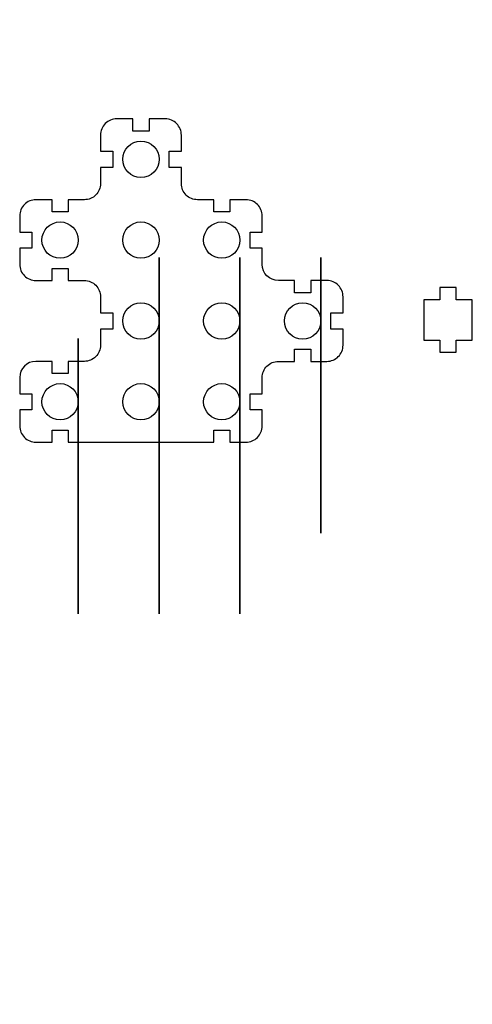
# Model space of a CAD drawing. Extents: x -75 to 37, y -92 to 152.
import ezdxf

# ---------------------------------------------------------------- set-up
doc = ezdxf.new("R2010")
doc.units = 0
doc.header["$MEASUREMENT"] = 0
doc.layers.get('0').update_dxf_attribs({"linetype": 'CONTINUOUS'})

msp = doc.modelspace()

# ---------------------------------------------------------------- linework, layer by layer
for points, knots in [([(-40.54, 77.4208), (-40.54, 79.906), (-42.5547, 81.9208), (-45.04, 81.9208), (-45.04, 81.9208), (-47.5252, 81.9208), (-49.54, 79.9061), (-49.54, 77.4208), (-49.54, 77.4208), (-49.54, 74.9355), (-47.5253, 72.9208), (-45.04, 72.9208), (-45.04, 72.9208), (-42.5547, 72.9208), (-40.54, 74.9355), (-40.54, 77.4207), (-40.54, 151.9767), (-40.54, -71.6912), (-40.54, 77.4208)], [0, 0, 0, 0, 0.2, 0.2, 0.2, 0.2, 0.4, 0.4, 0.4, 0.4, 0.6, 0.6, 0.6, 0.6, 1, 1, 1, 1.0001, 1.0001, 1.0001, 1.0001]), ([(-20.54, 77.4208), (-20.54, 79.906), (-22.5547, 81.9208), (-25.04, 81.9208), (-25.04, 81.9208), (-27.5252, 81.9208), (-29.54, 79.9061), (-29.54, 77.4208), (-29.54, 77.4208), (-29.54, 74.9355), (-27.5253, 72.9208), (-25.04, 72.9208), (-25.04, 72.9208), (-22.5547, 72.9208), (-20.54, 74.9355), (-20.54, 77.4207), (-20.54, 151.9767), (-20.54, -71.6912), (-20.54, 77.4208)], [0, 0, 0, 0, 0.2, 0.2, 0.2, 0.2, 0.4, 0.4, 0.4, 0.4, 0.6, 0.6, 0.6, 0.6, 1, 1, 1, 1.0001, 1.0001, 1.0001, 1.0001]), ([(-0.54, 77.4208), (-0.54, 79.906), (-2.5547, 81.9208), (-5.04, 81.9208), (-5.04, 81.9208), (-7.5252, 81.9208), (-9.54, 79.9061), (-9.54, 77.4208), (-9.54, 77.4208), (-9.54, 74.9355), (-7.5253, 72.9208), (-5.04, 72.9208), (-5.04, 72.9208), (-2.5547, 72.9208), (-0.54, 74.9355), (-0.54, 77.4207), (-0.54, 151.9767), (-0.54, -71.6912), (-0.54, 77.4208)], [0, 0, 0, 0, 0.2, 0.2, 0.2, 0.2, 0.4, 0.4, 0.4, 0.4, 0.6, 0.6, 0.6, 0.6, 1, 1, 1, 1.0001, 1.0001, 1.0001, 1.0001]), ([(-60.5421, 57.4208), (-60.5421, 59.906), (-62.5568, 61.9208), (-65.042, 61.9208), (-65.042, 61.9208), (-67.5273, 61.9208), (-69.542, 59.9061), (-69.5421, 57.4208), (-69.5421, 57.4208), (-69.5421, 54.9355), (-67.5273, 52.9208), (-65.0421, 52.9208), (-65.0421, 52.9208), (-62.5568, 52.9208), (-60.5421, 54.9355), (-60.5421, 57.4207), (-60.5421, 131.9767), (-60.5421, -91.6912), (-60.5421, 57.4208)], [0, 0, 0, 0, 0.2, 0.2, 0.2, 0.2, 0.4, 0.4, 0.4, 0.4, 0.6, 0.6, 0.6, 0.6, 1, 1, 1, 1.0001, 1.0001, 1.0001, 1.0001]), ([(-40.5421, 57.4208), (-40.5421, 59.906), (-42.5568, 61.9208), (-45.042, 61.9208), (-45.042, 61.9208), (-47.5273, 61.9208), (-49.542, 59.9061), (-49.5421, 57.4208), (-49.5421, 57.4208), (-49.5421, 54.9355), (-47.5273, 52.9208), (-45.0421, 52.9208), (-45.0421, 52.9208), (-42.5568, 52.9208), (-40.5421, 54.9355), (-40.5421, 57.4207), (-40.5421, 131.9767), (-40.5421, -91.6912), (-40.5421, 57.4208)], [0, 0, 0, 0, 0.2, 0.2, 0.2, 0.2, 0.4, 0.4, 0.4, 0.4, 0.6, 0.6, 0.6, 0.6, 1, 1, 1, 1.0001, 1.0001, 1.0001, 1.0001]), ([(-20.5421, 57.4208), (-20.5421, 59.906), (-22.5568, 61.9208), (-25.042, 61.9208), (-25.042, 61.9208), (-27.5273, 61.9208), (-29.542, 59.9061), (-29.5421, 57.4208), (-29.5421, 57.4208), (-29.5421, 54.9355), (-27.5273, 52.9208), (-25.0421, 52.9208), (-25.0421, 52.9208), (-22.5568, 52.9208), (-20.5421, 54.9355), (-20.5421, 57.4207), (-20.5421, 131.9767), (-20.5421, -91.6912), (-20.5421, 57.4208)], [0, 0, 0, 0, 0.2, 0.2, 0.2, 0.2, 0.4, 0.4, 0.4, 0.4, 0.6, 0.6, 0.6, 0.6, 1, 1, 1, 1.0001, 1.0001, 1.0001, 1.0001]), ([(-59.0399, 107.4206), (-57.9784, 107.4213), (-56.9606, 107.8436), (-56.2104, 108.5947), (-56.2104, 108.5947), (-55.4603, 109.3458), (-55.0392, 110.3591), (-55.0399, 111.4206), (-55.0399, 111.4206), (-55.0399, 111.4206), (-55.0399, 115.4207), (-55.0399, 115.4207), (-55.0399, 115.4207), (-55.0399, 115.4207), (-52.0399, 115.4207), (-52.0399, 115.4207), (-52.0399, 115.4207), (-52.0399, 115.4207), (-52.0399, 119.4206), (-52.0399, 119.4206), (-52.0399, 119.4206), (-52.0399, 119.4206), (-55.0399, 119.4206), (-55.0399, 119.4206), (-55.0399, 119.4206), (-55.0399, 119.4206), (-55.0399, 123.4206), (-55.0399, 123.4206), (-55.0399, 123.4206), (-55.0406, 124.4808), (-54.6201, 125.4979), (-53.8709, 126.248), (-53.8709, 126.248), (-53.1217, 126.9982), (-52.1001, 127.42), (-51.0399, 127.4206), (-51.0399, 127.4206), (-51.0399, 127.4206), (-47.0399, 127.4206), (-47.0399, 127.4206), (-47.0399, 127.4206), (-47.0399, 127.4206), (-47.0399, 124.4206), (-47.0399, 124.4206), (-47.0399, 124.4206), (-47.0399, 124.4206), (-43.04, 124.4206), (-43.04, 124.4206), (-43.04, 124.4206), (-43.04, 124.4206), (-43.04, 127.4206), (-43.04, 127.4206), (-43.04, 127.4206), (-43.04, 127.4206), (-39.04, 127.4206), (-39.04, 127.4206), (-39.04, 127.4206), (-37.9798, 127.4213), (-36.9627, 127.0008), (-36.2125, 126.2516), (-36.2125, 126.2516), (-35.4624, 125.5024), (-35.0406, 124.4808), (-35.0399, 123.4206), (-35.0399, 123.4206), (-35.0399, 123.4206), (-35.0399, 119.4206), (-35.0399, 119.4206), (-35.0399, 119.4206), (-35.0399, 119.4206), (-38.0399, 119.4206), (-38.0399, 119.4206), (-38.0399, 119.4206), (-38.0399, 119.4206), (-38.0399, 115.4207), (-38.0399, 115.4207), (-38.0399, 115.4207), (-38.0399, 115.4207), (-35.0399, 115.4207), (-35.0399, 115.4207), (-35.0399, 115.4207), (-35.0399, 115.4207), (-35.0399, 111.4207), (-35.0399, 111.4207), (-35.0399, 111.4207), (-35.0392, 110.3592), (-34.6169, 109.3414), (-33.8658, 108.5912), (-33.8658, 108.5912), (-33.1147, 107.8411), (-32.1014, 107.42), (-31.0399, 107.4207), (-31.0399, 107.4207), (-31.0399, 107.4207), (-27.0399, 107.4207), (-27.0399, 107.4207), (-27.0399, 107.4207), (-27.0399, 107.4207), (-27.0399, 104.4207), (-27.0399, 104.4207), (-27.0399, 104.4207), (-27.0399, 104.4207), (-23.04, 104.4207), (-23.04, 104.4207), (-23.04, 104.4207), (-23.04, 104.4207), (-23.04, 107.4207), (-23.04, 107.4207), (-23.04, 107.4207), (-23.04, 107.4207), (-19.04, 107.4207), (-19.04, 107.4207), (-19.04, 107.4207), (-17.9798, 107.4214), (-16.9627, 107.0009), (-16.2125, 106.2517), (-16.2125, 106.2517), (-15.4624, 105.5025), (-15.0406, 104.4809), (-15.0399, 103.4207), (-15.0399, 103.4207), (-15.0399, 103.4207), (-15.0399, 99.4207), (-15.0399, 99.4207), (-15.0399, 99.4207), (-15.0399, 99.4207), (-18.0399, 99.4207), (-18.0399, 99.4207), (-18.0399, 99.4207), (-18.0399, 99.4207), (-18.0399, 95.4208), (-18.0399, 95.4208), (-18.0399, 95.4208), (-18.0399, 95.4208), (-15.0399, 95.4208), (-15.0399, 95.4208), (-15.0399, 95.4208), (-15.0399, 95.4208), (-15.0399, 91.4208), (-15.0399, 91.4208), (-15.0399, 91.4208), (-15.0385, 89.2102), (-13.2504, 87.4194), (-11.0399, 87.4208), (-11.0399, 87.4208), (-11.0399, 87.4208), (-7.0399, 87.4208), (-7.0399, 87.4208), (-7.0399, 87.4208), (-7.0399, 87.4208), (-7.0399, 84.4208), (-7.0399, 84.4208), (-7.0399, 84.4208), (-7.0399, 84.4208), (-3.04, 84.4208), (-3.04, 84.4208), (-3.04, 84.4208), (-3.04, 84.4208), (-3.04, 87.4208), (-3.04, 87.4208), (-3.04, 87.4208), (-3.04, 87.4208), (0.96, 87.4208), (0.96, 87.4208), (0.96, 87.4208), (2.0202, 87.4214), (3.0373, 87.0009), (3.7874, 86.2517), (3.7874, 86.2517), (4.5376, 85.5025), (4.9594, 84.481), (4.96, 83.4208), (4.96, 83.4208), (4.96, 83.4208), (4.96, 79.4207), (4.96, 79.4207), (4.96, 79.4207), (4.96, 79.4207), (1.96, 79.4207), (1.96, 79.4207), (1.96, 79.4207), (1.96, 79.4207), (1.96, 75.4208), (1.96, 75.4208), (1.96, 75.4208), (1.96, 75.4208), (4.96, 75.4208), (4.96, 75.4208), (4.96, 75.4208), (4.96, 75.4208), (4.96, 71.4208), (4.96, 71.4208), (4.96, 71.4208), (4.9607, 70.3606), (4.5402, 69.3435), (3.791, 68.5934), (3.791, 68.5934), (3.0418, 67.8432), (2.0202, 67.4214), (0.96, 67.4208), (0.96, 67.4208), (0.96, 67.4208), (-3.04, 67.4208), (-3.04, 67.4208), (-3.04, 67.4208), (-3.04, 67.4208), (-3.04, 70.4208), (-3.04, 70.4208), (-3.04, 70.4208), (-3.04, 70.4208), (-7.0399, 70.4208), (-7.0399, 70.4208), (-7.0399, 70.4208), (-7.0399, 70.4208), (-7.0399, 67.4208), (-7.0399, 67.4208), (-7.0399, 67.4208), (-7.0399, 67.4208), (-11.0421, 67.4208), (-11.0421, 67.4208), (-11.0421, 67.4208), (-12.1036, 67.4201), (-13.1214, 66.9978), (-13.8715, 66.2467), (-13.8715, 66.2467), (-14.6217, 65.4956), (-15.0427, 64.4823), (-15.0421, 63.4208), (-15.0421, 63.4208), (-15.0421, 63.4208), (-15.0421, 59.4207), (-15.0421, 59.4207), (-15.0421, 59.4207), (-15.0421, 59.4207), (-18.0421, 59.4207), (-18.0421, 59.4207), (-18.0421, 59.4207), (-18.0421, 59.4207), (-18.0421, 55.4208), (-18.0421, 55.4208), (-18.0421, 55.4208), (-18.0421, 55.4208), (-15.0421, 55.4208), (-15.0421, 55.4208), (-15.0421, 55.4208), (-15.0421, 55.4208), (-15.0421, 51.4208), (-15.0421, 51.4208), (-15.0421, 51.4208), (-15.0414, 50.3606), (-15.4619, 49.3435), (-16.2111, 48.5934), (-16.2111, 48.5934), (-16.9603, 47.8432), (-17.9819, 47.4214), (-19.0421, 47.4208), (-19.0421, 47.4208), (-19.0421, 47.4208), (-23.0421, 47.4208), (-23.0421, 47.4208), (-23.0421, 47.4208), (-23.0421, 47.4208), (-23.0421, 50.4208), (-23.0421, 50.4208), (-23.0421, 50.4208), (-23.0421, 50.4208), (-27.042, 50.4208), (-27.042, 50.4208), (-27.042, 50.4208), (-27.042, 50.4208), (-27.042, 47.4208), (-27.042, 47.4208), (-27.042, 47.4208), (-27.042, 47.4208), (-63.0421, 47.4208), (-63.0421, 47.4208), (-63.0421, 47.4208), (-63.0421, 47.4208), (-63.0421, 50.4208), (-63.0421, 50.4208), (-63.0421, 50.4208), (-63.0421, 50.4208), (-67.042, 50.4208), (-67.042, 50.4208), (-67.042, 50.4208), (-67.042, 50.4208), (-67.042, 47.4208), (-67.042, 47.4208), (-67.042, 47.4208), (-67.042, 47.4208), (-71.042, 47.4208), (-71.042, 47.4208), (-71.042, 47.4208), (-72.1022, 47.4201), (-73.1193, 47.8406), (-73.8694, 48.5898), (-73.8694, 48.5898), (-74.6196, 49.339), (-75.0414, 50.3606), (-75.0421, 51.4208), (-75.0421, 51.4208), (-75.0421, 51.4208), (-75.0421, 55.4208), (-75.0421, 55.4208), (-75.0421, 55.4208), (-75.0421, 55.4208), (-72.0421, 55.4208), (-72.0421, 55.4208), (-72.0421, 55.4208), (-72.0421, 55.4208), (-72.0421, 59.4208), (-72.0421, 59.4208), (-72.0421, 59.4208), (-72.0421, 59.4208), (-75.0421, 59.4208), (-75.0421, 59.4208), (-75.0421, 59.4208), (-75.0421, 59.4208), (-75.0421, 63.4208), (-75.0421, 63.4208), (-75.0421, 63.4208), (-75.0434, 65.6285), (-73.2498, 67.4194), (-71.0421, 67.4208), (-71.0421, 67.4208), (-71.0421, 67.4208), (-67.0421, 67.4208), (-67.0421, 67.4208), (-67.0421, 67.4208), (-67.0421, 67.4208), (-67.0421, 64.4208), (-67.0421, 64.4208), (-67.0421, 64.4208), (-67.0421, 64.4208), (-63.0421, 64.4208), (-63.0421, 64.4208), (-63.0421, 64.4208), (-63.0421, 64.4208), (-63.0421, 67.4208), (-63.0421, 67.4208), (-63.0421, 67.4208), (-63.0421, 67.4208), (-59.04, 67.4208), (-59.04, 67.4208), (-59.04, 67.4208), (-57.9784, 67.4214), (-56.9606, 67.8438), (-56.2105, 68.5949), (-56.2105, 68.5949), (-55.4603, 69.346), (-55.0393, 70.3592), (-55.04, 71.4208), (-55.04, 71.4208), (-55.04, 71.4208), (-55.04, 75.4208), (-55.04, 75.4208), (-55.04, 75.4208), (-55.04, 75.4208), (-52.04, 75.4208), (-52.04, 75.4208), (-52.04, 75.4208), (-52.04, 75.4208), (-52.04, 79.4207), (-52.04, 79.4207), (-52.04, 79.4207), (-52.04, 79.4207), (-55.04, 79.4207), (-55.04, 79.4207), (-55.04, 79.4207), (-55.04, 79.4207), (-55.04, 83.4207), (-55.04, 83.4207), (-55.04, 83.4207), (-55.0406, 84.4823), (-55.463, 85.5001), (-56.2141, 86.2502), (-56.2141, 86.2502), (-56.9652, 87.0004), (-57.9784, 87.4214), (-59.04, 87.4208), (-59.04, 87.4208), (-59.04, 87.4208), (-63.04, 87.4208), (-63.04, 87.4208), (-63.04, 87.4208), (-63.04, 87.4208), (-63.04, 90.4208), (-63.04, 90.4208), (-63.04, 90.4208), (-63.04, 90.4208), (-67.0399, 90.4208), (-67.0399, 90.4208), (-67.0399, 90.4208), (-67.0399, 90.4208), (-67.0399, 87.4208), (-67.0399, 87.4208), (-67.0399, 87.4208), (-67.0399, 87.4208), (-71.0399, 87.4208), (-71.0399, 87.4208), (-71.0399, 87.4208), (-72.1001, 87.4201), (-73.1171, 87.8406), (-73.8673, 88.5898), (-73.8673, 88.5898), (-74.6174, 89.339), (-75.0392, 90.3606), (-75.0399, 91.4208), (-75.0399, 91.4208), (-75.0399, 91.4208), (-75.0399, 95.4208), (-75.0399, 95.4208), (-75.0399, 95.4208), (-75.0399, 95.4208), (-72.0399, 95.4208), (-72.0399, 95.4208), (-72.0399, 95.4208), (-72.0399, 95.4208), (-72.0399, 99.4207), (-72.0399, 99.4207), (-72.0399, 99.4207), (-72.0399, 99.4207), (-75.0399, 99.4207), (-75.0399, 99.4207), (-75.0399, 99.4207), (-75.0399, 99.4207), (-75.0399, 103.4206), (-75.0399, 103.4206), (-75.0399, 103.4206), (-75.0406, 104.4808), (-74.6201, 105.4979), (-73.8709, 106.248), (-73.8709, 106.248), (-73.1217, 106.9982), (-72.1001, 107.42), (-71.0399, 107.4206), (-71.0399, 107.4206), (-71.0399, 107.4206), (-67.0399, 107.4206), (-67.0399, 107.4206), (-67.0399, 107.4206), (-67.0399, 107.4206), (-67.0399, 104.4206), (-67.0399, 104.4206), (-67.0399, 104.4206), (-67.0399, 104.4206), (-63.04, 104.4206), (-63.04, 104.4206), (-63.04, 104.4206), (-63.04, 104.4206), (-63.04, 107.4206), (-63.04, 107.4206), (-63.04, 107.4206), (-63.04, 107.4206), (-59.0399, 107.4206), (-59.0399, 107.4206)], [0, 0, 0, 0, 0.00869565, 0.00869565, 0.00869565, 0.00869565, 0.0173913, 0.0173913, 0.0173913, 0.0173913, 0.02608696, 0.02608696, 0.02608696, 0.02608696, 0.03478261, 0.03478261, 0.03478261, 0.03478261, 0.04347826, 0.04347826, 0.04347826, 0.04347826, 0.05217391, 0.05217391, 0.05217391, 0.05217391, 0.06086957, 0.06086957, 0.06086957, 0.06086957, 0.06956522, 0.06956522, 0.06956522, 0.06956522, 0.07826087, 0.07826087, 0.07826087, 0.07826087, 0.08695652, 0.08695652, 0.08695652, 0.08695652, 0.09565217, 0.09565217, 0.09565217, 0.09565217, 0.10434783, 0.10434783, 0.10434783, 0.10434783, 0.11304348, 0.11304348, 0.11304348, 0.11304348, 0.12173913, 0.12173913, 0.12173913, 0.12173913, 0.13043478, 0.13043478, 0.13043478, 0.13043478, 0.13913043, 0.13913043, 0.13913043, 0.13913043, 0.14782609, 0.14782609, 0.14782609, 0.14782609, 0.15652174, 0.15652174, 0.15652174, 0.15652174, 0.16521739, 0.16521739, 0.16521739, 0.16521739, 0.17391304, 0.17391304, 0.17391304, 0.17391304, 0.1826087, 0.1826087, 0.1826087, 0.1826087, 0.19130435, 0.19130435, 0.19130435, 0.19130435, 0.2, 0.2, 0.2, 0.2, 0.20869565, 0.20869565, 0.20869565, 0.20869565, 0.2173913, 0.2173913, 0.2173913, 0.2173913, 0.22608696, 0.22608696, 0.22608696, 0.22608696, 0.23478261, 0.23478261, 0.23478261, 0.23478261, 0.24347826, 0.24347826, 0.24347826, 0.24347826, 0.25217391, 0.25217391, 0.25217391, 0.25217391, 0.26086957, 0.26086957, 0.26086957, 0.26086957, 0.26956522, 0.26956522, 0.26956522, 0.26956522, 0.27826087, 0.27826087, 0.27826087, 0.27826087, 0.28695652, 0.28695652, 0.28695652, 0.28695652, 0.29565217, 0.29565217, 0.29565217, 0.29565217, 0.30434783, 0.30434783, 0.30434783, 0.30434783, 0.31304348, 0.31304348, 0.31304348, 0.31304348, 0.32173913, 0.32173913, 0.32173913, 0.32173913, 0.33043478, 0.33043478, 0.33043478, 0.33043478, 0.33913043, 0.33913043, 0.33913043, 0.33913043, 0.34782609, 0.34782609, 0.34782609, 0.34782609, 0.35652174, 0.35652174, 0.35652174, 0.35652174, 0.36521739, 0.36521739, 0.36521739, 0.36521739, 0.37391304, 0.37391304, 0.37391304, 0.37391304, 0.3826087, 0.3826087, 0.3826087, 0.3826087, 0.39130435, 0.39130435, 0.39130435, 0.39130435, 0.4, 0.4, 0.4, 0.4, 0.40869565, 0.40869565, 0.40869565, 0.40869565, 0.4173913, 0.4173913, 0.4173913, 0.4173913, 0.42608696, 0.42608696, 0.42608696, 0.42608696, 0.43478261, 0.43478261, 0.43478261, 0.43478261, 0.44347826, 0.44347826, 0.44347826, 0.44347826, 0.45217391, 0.45217391, 0.45217391, 0.45217391, 0.46086957, 0.46086957, 0.46086957, 0.46086957, 0.46956522, 0.46956522, 0.46956522, 0.46956522, 0.47826087, 0.47826087, 0.47826087, 0.47826087, 0.48695652, 0.48695652, 0.48695652, 0.48695652, 0.49565217, 0.49565217, 0.49565217, 0.49565217, 0.50434783, 0.50434783, 0.50434783, 0.50434783, 0.51304348, 0.51304348, 0.51304348, 0.51304348, 0.52173913, 0.52173913, 0.52173913, 0.52173913, 0.53043478, 0.53043478, 0.53043478, 0.53043478, 0.53913043, 0.53913043, 0.53913043, 0.53913043, 0.54782609, 0.54782609, 0.54782609, 0.54782609, 0.55652174, 0.55652174, 0.55652174, 0.55652174, 0.56521739, 0.56521739, 0.56521739, 0.56521739, 0.57391304, 0.57391304, 0.57391304, 0.57391304, 0.5826087, 0.5826087, 0.5826087, 0.5826087, 0.59130435, 0.59130435, 0.59130435, 0.59130435, 0.6, 0.6, 0.6, 0.6, 0.60869565, 0.60869565, 0.60869565, 0.60869565, 0.6173913, 0.6173913, 0.6173913, 0.6173913, 0.62608696, 0.62608696, 0.62608696, 0.62608696, 0.63478261, 0.63478261, 0.63478261, 0.63478261, 0.64347826, 0.64347826, 0.64347826, 0.64347826, 0.65217391, 0.65217391, 0.65217391, 0.65217391, 0.66086957, 0.66086957, 0.66086957, 0.66086957, 0.66956522, 0.66956522, 0.66956522, 0.66956522, 0.67826087, 0.67826087, 0.67826087, 0.67826087, 0.68695652, 0.68695652, 0.68695652, 0.68695652, 0.69565217, 0.69565217, 0.69565217, 0.69565217, 0.70434783, 0.70434783, 0.70434783, 0.70434783, 0.71304348, 0.71304348, 0.71304348, 0.71304348, 0.72173913, 0.72173913, 0.72173913, 0.72173913, 0.73043478, 0.73043478, 0.73043478, 0.73043478, 0.73913043, 0.73913043, 0.73913043, 0.73913043, 0.74782609, 0.74782609, 0.74782609, 0.74782609, 0.75652174, 0.75652174, 0.75652174, 0.75652174, 0.76521739, 0.76521739, 0.76521739, 0.76521739, 0.77391304, 0.77391304, 0.77391304, 0.77391304, 0.7826087, 0.7826087, 0.7826087, 0.7826087, 0.79130435, 0.79130435, 0.79130435, 0.79130435, 0.8, 0.8, 0.8, 0.8, 0.80869565, 0.80869565, 0.80869565, 0.80869565, 0.8173913, 0.8173913, 0.8173913, 0.8173913, 0.82608696, 0.82608696, 0.82608696, 0.82608696, 0.83478261, 0.83478261, 0.83478261, 0.83478261, 0.84347826, 0.84347826, 0.84347826, 0.84347826, 0.85217391, 0.85217391, 0.85217391, 0.85217391, 0.86086957, 0.86086957, 0.86086957, 0.86086957, 0.86956522, 0.86956522, 0.86956522, 0.86956522, 0.87826087, 0.87826087, 0.87826087, 0.87826087, 0.88695652, 0.88695652, 0.88695652, 0.88695652, 0.89565217, 0.89565217, 0.89565217, 0.89565217, 0.90434783, 0.90434783, 0.90434783, 0.90434783, 0.91304348, 0.91304348, 0.91304348, 0.91304348, 0.92173913, 0.92173913, 0.92173913, 0.92173913, 0.93043478, 0.93043478, 0.93043478, 0.93043478, 0.93913043, 0.93913043, 0.93913043, 0.93913043, 0.94782609, 0.94782609, 0.94782609, 0.94782609, 0.95652174, 0.95652174, 0.95652174, 0.95652174, 0.96521739, 0.96521739, 0.96521739, 0.96521739, 0.97391304, 0.97391304, 0.97391304, 0.97391304, 0.9826087, 0.9826087, 0.9826087, 0.9826087, 1, 1, 1, 1]), ([(-40.5399, 117.4206), (-40.5399, 119.9059), (-42.5546, 121.9206), (-45.0399, 121.9206), (-45.0399, 121.9206), (-47.5252, 121.9206), (-49.5399, 119.9059), (-49.5399, 117.4206), (-49.5399, 117.4206), (-49.5399, 114.9354), (-47.5252, 112.9206), (-45.0399, 112.9206), (-45.0399, 112.9206), (-42.5546, 112.9206), (-40.5399, 114.9353), (-40.5399, 117.4206)], [0, 0, 0, 0, 0.2, 0.2, 0.2, 0.2, 0.4, 0.4, 0.4, 0.4, 0.6, 0.6, 0.6, 0.6, 1, 1, 1, 1]), ([(-60.5399, 97.4206), (-60.5399, 99.9059), (-62.5546, 101.9206), (-65.0399, 101.9206), (-65.0399, 101.9206), (-67.5252, 101.9206), (-69.5399, 99.9059), (-69.5399, 97.4206), (-69.5399, 97.4206), (-69.5399, 94.9354), (-67.5252, 92.9206), (-65.0399, 92.9206), (-65.0399, 92.9206), (-62.5546, 92.9206), (-60.5399, 94.9353), (-60.5399, 97.4206)], [0, 0, 0, 0, 0.2, 0.2, 0.2, 0.2, 0.4, 0.4, 0.4, 0.4, 0.6, 0.6, 0.6, 0.6, 1, 1, 1, 1]), ([(-40.5399, 97.4206), (-40.5399, 99.9059), (-42.5546, 101.9206), (-45.0399, 101.9206), (-45.0399, 101.9206), (-47.5252, 101.9206), (-49.5399, 99.9059), (-49.5399, 97.4206), (-49.5399, 97.4206), (-49.5399, 94.9354), (-47.5252, 92.9206), (-45.0399, 92.9206), (-45.0399, 92.9206), (-42.5546, 92.9206), (-40.5399, 94.9353), (-40.5399, 97.4206)], [0, 0, 0, 0, 0.2, 0.2, 0.2, 0.2, 0.4, 0.4, 0.4, 0.4, 0.6, 0.6, 0.6, 0.6, 1, 1, 1, 1]), ([(-20.5399, 97.4207), (-20.5399, 99.906), (-22.5546, 101.9207), (-25.0399, 101.9207), (-25.0399, 101.9207), (-27.5252, 101.9207), (-29.5399, 99.906), (-29.5399, 97.4207), (-29.5399, 97.4207), (-29.5399, 94.9354), (-27.5252, 92.9207), (-25.0399, 92.9207), (-25.0399, 92.9207), (-22.5546, 92.9207), (-20.5399, 94.9354), (-20.5399, 97.4207)], [0, 0, 0, 0, 0.2, 0.2, 0.2, 0.2, 0.4, 0.4, 0.4, 0.4, 0.6, 0.6, 0.6, 0.6, 1, 1, 1, 1]), ([(36.9435, 82.6832), (36.9435, 82.6832), (36.9435, 72.6832), (36.9435, 72.6832), (36.9435, 72.6832), (36.9435, 72.6832), (32.9435, 72.6832), (32.9435, 72.6832), (32.9435, 72.6832), (32.9435, 72.6832), (32.9435, 69.6832), (32.9435, 69.6832), (32.9435, 69.6832), (32.9435, 69.6832), (28.9435, 69.6832), (28.9435, 69.6832), (28.9435, 69.6832), (28.9435, 69.6832), (28.9435, 72.6832), (28.9435, 72.6832), (28.9435, 72.6832), (28.9435, 72.6832), (24.9435, 72.6832), (24.9435, 72.6832), (24.9435, 72.6832), (24.9435, 72.6832), (24.9435, 82.6832), (24.9435, 82.6832), (24.9435, 82.6832), (24.9435, 82.6832), (28.9435, 82.6832), (28.9435, 82.6832), (28.9435, 82.6832), (28.9435, 82.6832), (28.9435, 85.6832), (28.9435, 85.6832), (28.9435, 85.6832), (28.9435, 85.6832), (32.9435, 85.6832), (32.9435, 85.6832), (32.9435, 85.6832), (32.9435, 85.6832), (32.9435, 82.6832), (32.9435, 82.6832), (32.9435, 82.6832), (32.9435, 82.6832), (36.9435, 82.6832), (36.9435, 82.6832)], [0, 0, 0, 0, 0.07692308, 0.07692308, 0.07692308, 0.07692308, 0.15384615, 0.15384615, 0.15384615, 0.15384615, 0.23076923, 0.23076923, 0.23076923, 0.23076923, 0.30769231, 0.30769231, 0.30769231, 0.30769231, 0.38461538, 0.38461538, 0.38461538, 0.38461538, 0.46153846, 0.46153846, 0.46153846, 0.46153846, 0.53846154, 0.53846154, 0.53846154, 0.53846154, 0.61538462, 0.61538462, 0.61538462, 0.61538462, 0.69230769, 0.69230769, 0.69230769, 0.69230769, 0.76923077, 0.76923077, 0.76923077, 0.76923077, 0.84615385, 0.84615385, 0.84615385, 0.84615385, 1, 1, 1, 1])]:
    msp.add_open_spline(points, degree=3, knots=knots)

doc.saveas('drawing.dxf')
